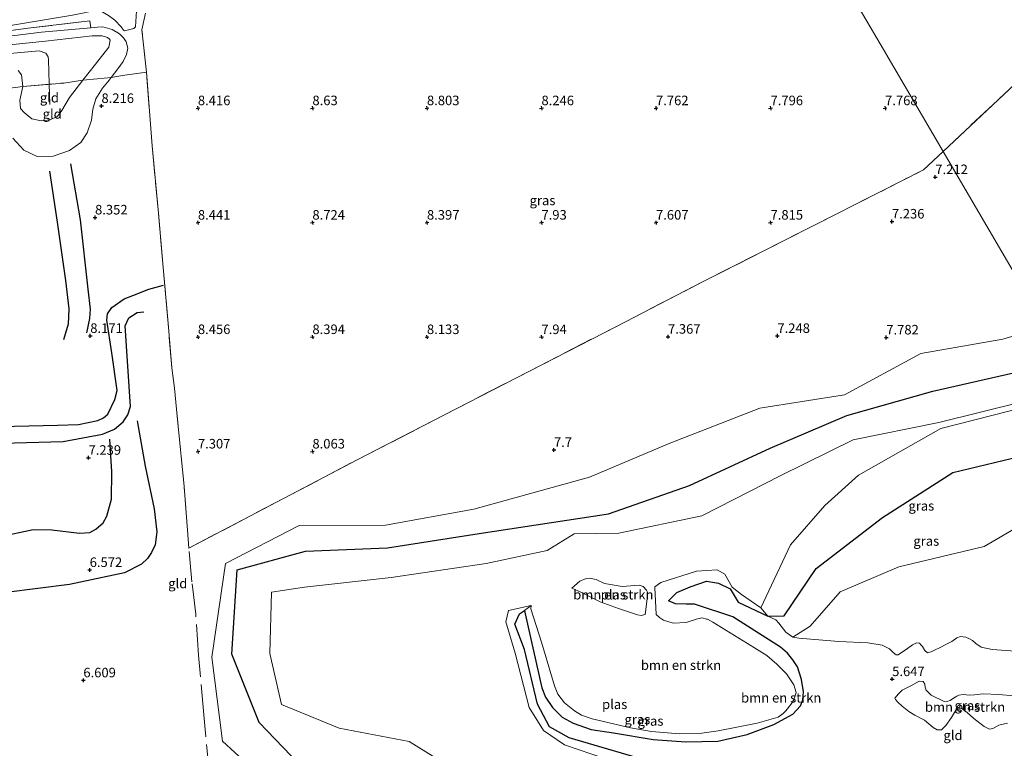
# Model space of a CAD drawing. Units: metres. Extents: x 209993 to 212295, y 456248 to 462299.
# Drawn here: x 211187 to 211445, y 456588 to 456779 of the extents above; entities that cross this region are included whole.
import ezdxf
from ezdxf.enums import TextEntityAlignment as Align

# ---------------------------------------------------------------- set-up
doc = ezdxf.new("R2010")
doc.units = ezdxf.units.M
doc.linetypes.add('IE-TERREINAFSCHEIDING', pattern=[10, 8, -2])
doc.layers.get('0').update_dxf_attribs({"lineweight": 25})
for name, color, linetype, lineweight in [('B-ME-GR-BOMENSTRUIKEN-GV-B6', 93, 'Continuous', 18), ('B-ME-GW-GRONDWERKLIJN-L-B1', 10, 'Continuous', 25), ('B-ME-GW-HOOGTEPUNT-S-B1', 10, 'Continuous', 25), ('B-ME-GW-INSTEEKWATERGANG-L-B1', 10, 'Continuous', 25), ('B-ME-GW-KRUINLIJN-L-B1', 93, 'Continuous', 18), ('B-ME-GW-TEENLIJN-L-B1', 93, 'Continuous', 18), ('B-ME-IE-GRASLAND-GV-B6', 93, 'Continuous', 18), ('B-ME-IE-GRONDWERKLIJN-GROND_INGERICHT-GV-B6', 253, 'Continuous', 18), ('B-ME-IE-HULPGEOMETRIE-L-B1', 53, 'Continuous', 18), ('B-ME-IE-TERREINAFSCHEIDING-DOORGANG-L-B1', 8, 'IE-TERREINAFSCHEIDING-KUNSTMATIG-OPEN', 18), ('B-ME-IE-TERREINAFSCHEIDING-RASTERHEKWERK-L-B1', 8, 'IE-TERREINAFSCHEIDING', 18), ('B-ME-OG-BREUK-L-B1', 10, 'Continuous', 25), ('B-ME-OG-WATER-GV-B6', 153, 'Continuous', 18), ('B-ME-VH-VERH_SOORT-KLINKERS-GV-B6', 8, 'IE-TERREINAFSCHEIDING-NATUURLIJK-HOUTWAL', 18), ('B-ME-VH-VERH_SOORT-ONVERHARD-GV-B6', 8, 'Continuous', 18)]:
    doc.layers.add(name, color=color, linetype=linetype, lineweight=lineweight)
doc.styles.add('NLCS-ISO', font='NLCS-ISO.TTF')
doc.linetypes.add('IE-TERREINAFSCHEIDING-KUNSTMATIG-OPEN', pattern='A,7,-1.5,[67,NLCS.SHX,S=0.75,R=0,X=0,Y=0],-1.5', length=10)
doc.linetypes.add('IE-TERREINAFSCHEIDING-NATUURLIJK-HOUTWAL', pattern='A,7,-1.5,[67,NLCS.SHX,S=0.75,R=45,X=0,Y=0],-1.5,7,-1.5,[70,NLCS.SHX,S=0.75,R=0,X=0,Y=0],-1.5', length=20)

# ---------------------------------------------------------------- blocks, each defined once
blk = doc.blocks.new('hoogtepunt')
for p, q in [((-0.5, 0), (0.5, 0)), ((0, 0.5), (0, -0.5))]:
    blk.add_line(p, q)

msp = doc.modelspace()

# ---------------------------------------------------------------- linework, layer by layer
at = {"layer": 'B-ME-GR-BOMENSTRUIKEN-GV-B6'}
for points in [[(211320.9191, 456625.8475, 5.6033), (211320.8443, 456624.9392, 5.6033), (211323.6677, 456616.2365, 5.6033), (211327.0427, 456604.7647, 5.6033), (211327.928, 456602.5477, 5.6033), (211329.7152, 456600.3315, 5.6033), (211332.3348, 456598.2041, 5.6033), (211334.1359, 456597.0964, 5.6033), (211336.9231, 456596.1277, 5.6033), (211346.9346, 456593.7649, 5.6033), (211352.494, 456592.7644, 5.6033), (211359.7797, 456592.1627, 5.6033), (211365.6222, 456592.3531, 5.6033), (211369.9365, 456592.9989, 5.6033), (211380.1223, 456594.939, 5.6033), (211385.6791, 456596.5596, 5.6033), (211386.928, 456597.5173, 5.6033), (211387.6561, 456598.2304, 5.6033), (211388.973, 456599.8743, 5.6033), (211389.7177, 456601.1318, 5.6033), (211390.4112, 456603.0176, 5.6033), (211389.8013, 456605.0472, 5.6033), (211387.8042, 456607.8618, 5.6033), (211385.2873, 456610.4311, 5.6033), (211382.6823, 456612.6889, 5.6033), (211377.6417, 456615.847, 5.6033), (211368.5298, 456621.4377, 5.6033), (211367.1358, 456622.1984, 5.6033), (211366.9066, 456622.2653, 5.6033), (211365.7243, 456622.6106, 5.6033), (211364.502, 456622.2926, 5.6033), (211361.5164, 456621.3553, 5.6033), (211358.1778, 456621.1736, 5.6033), (211355.6202, 456621.9561, 5.6033), (211354.6145, 456622.6648, 5.6033), (211353.7257, 456623.4315, 5.6033), (211353.359, 456630.497, 5.6033), (211353.3752, 456630.6922, 5.6033), (211354.9528, 456631.8787, 5.6033), (211364.2593, 456634.7965, 5.6033), (211369.659, 456635.1603, 5.6033), (211371.712, 456634.0415, 5.6033), (211373.5646, 456630.5961, 5.6033), (211376.0367, 456628.6885, 5.6033), (211381.1367, 456625.2128, 5.6033), (211382.9171, 456623.0349, 6.679), (211375.19, 456626.6708, 6.7755), (211373.0886, 456630.1642, 5.6628), (211370.0401, 456631.6657, 6.9654), (211366.868, 456632.21, 7.121), (211362.5973, 456630.7213, 7.2484), (211359.0853, 456629.2511, 7.2392), (211356.9545, 456627.0022, 7.0001), (211358.735, 456626.278, 6.857), (211361.553, 456626.202, 6.817), (211363.7453, 456626.2097, 6.7627), (211373.7393, 456622.8648, 6.4112), (211386.262, 456614.865, 6.307), (211388.085, 456613.312, 6.146), (211389.468, 456611.596, 6.146), (211390.683, 456609.707, 6.142), (211391.776, 456606.439, 6.138), (211392.284, 456603.148, 6.072), (211392.099, 456601.075, 6.035), (211391.55, 456599.482, 6.031), (211389.457, 456597.319, 6.027), (211384.541, 456594.583, 6.014), (211377.563, 456592.029, 6.006), (211369.829, 456590.231, 6.002), (211361.445, 456590.037, 5.973), (211352.889, 456590.669, 5.953), (211342.507, 456592.409, 5.928), (211336.643, 456593.341, 5.973), (211331.975, 456595.005, 5.932), (211329.068, 456596.587, 5.92), (211326.578, 456599.062, 5.895), (211324.733, 456601.749, 5.957), (211323.709, 456604.247, 5.957), (211319.375, 456623.656, 5.972), (211319.189, 456624.49, 5.973), (211320.9191, 456625.8475, 5.6033)], [(211354.7655, 456584.1512, 6.3185), (211330.8976, 456591.1125, 6.212), (211325.749, 456593.9925, 6.2234), (211322.6313, 456599.9536, 6.1045), (211319.1687, 456614.3245, 6.2251), (211316.6764, 456620.927, 6.197), (211317.8705, 456623.654, 6.1115), (211319.189, 456624.49, 5.973), (211319.375, 456623.656, 5.972), (211323.709, 456604.247, 5.957), (211324.733, 456601.749, 5.957), (211326.578, 456599.062, 5.895), (211329.068, 456596.587, 5.92), (211331.975, 456595.005, 5.932), (211336.643, 456593.341, 5.973), (211342.507, 456592.409, 5.928), (211352.889, 456590.669, 5.953), (211361.445, 456590.037, 5.973), (211369.829, 456590.231, 6.002), (211377.563, 456592.029, 6.006), (211384.541, 456594.583, 6.014), (211389.457, 456597.319, 6.027), (211391.55, 456599.482, 6.031), (211392.099, 456601.075, 6.035), (211392.284, 456603.148, 6.072), (211391.776, 456606.439, 6.138), (211390.683, 456609.707, 6.142), (211389.468, 456611.596, 6.146), (211388.085, 456613.312, 6.146), (211386.262, 456614.865, 6.307), (211373.7393, 456622.8648, 6.4112), (211363.7453, 456626.2097, 6.7627), (211361.553, 456626.202, 6.817), (211358.735, 456626.278, 6.857), (211356.9545, 456627.0022, 7.0001), (211359.0853, 456629.2511, 7.2392), (211362.5973, 456630.7213, 7.2484), (211366.868, 456632.21, 7.121), (211370.0401, 456631.6657, 6.9654), (211373.0886, 456630.1642, 5.6628), (211375.19, 456626.6708, 6.7755), (211382.9171, 456623.0349, 6.679), (211385.0095, 456622.0661, 6.7196), (211385.8237, 456621.1562, 6.7724), (211387.6484, 456618.8563, 6.7196), (211389.4838, 456617.5484, 6.7196), (211391.0393, 456617.2847, 6.6404), (211401.578, 456616.424, 6.746), (211409.1117, 456616.0149, 6.8252), (211412.8995, 456615.4293, 6.9308), (211414.7772, 456614.4405, 6.614), (211415.7486, 456613.4864, 6.4028), (211416.5324, 456612.8438, 6.2972), (211417.1276, 456612.9123, 6.2972), (211419.5722, 456614.5761, 6.8516), (211420.8277, 456615.4676, 7.0628), (211421.8631, 456616.0379, 7.0892), (211422.6621, 456615.9549, 7.0892), (211423.1452, 456615.4525, 7.01), (211423.5034, 456615.0867, 6.9588), (211424.0655, 456614.013, 6.754), (211424.8088, 456613.4093, 6.7284), (211425.6944, 456613.6697, 6.7284), (211426.5797, 456614.1386, 7.0868), (211428.1333, 456614.8163, 7.2916), (211429.605, 456615.5811, 7.2916), (211430.2615, 456615.9375, 7.2916), (211431.1346, 456616.3629, 7.3172), (211432.4573, 456617.3359, 7.3172), (211433.4603, 456617.6492, 7.3428), (211434.7708, 456617.5237, 7.3428), (211435.8086, 456617.1074, 7.3428), (211436.5693, 456616.6691, 7.3428), (211437.3934, 456615.8643, 7.3428), (211438.8639, 456614.9096, 7.2916), (211441.6999, 456614.2827, 7.3172), (211447.813, 456613.8275, 7.2916)], [(211333.9247, 456629.3544, 5.6033), (211331.5722, 456630.3944, 5.6033), (211333.6837, 456632.1956, 5.6033), (211335.3512, 456632.8609, 5.6033), (211336.2617, 456633.0101, 5.6033), (211337.9968, 456632.6208, 5.6033), (211340.1313, 456631.6111, 5.6033), (211344.8117, 456630.8303, 5.6033), (211349.2834, 456631.1429, 5.6033), (211350.3178, 456630.761, 5.6033), (211351.1505, 456629.8354, 5.6033), (211351.4777, 456629.1467, 5.6033), (211351.2597, 456626.8898, 5.6033), (211350.7756, 456623.4933, 5.6033), (211349.7497, 456623.1903, 5.6033), (211348.8487, 456623.3521, 5.6033), (211343.871, 456624.9977, 5.6033), (211339.0737, 456626.8225, 5.6033), (211333.9247, 456629.3544, 5.6033)], [(211447.4262, 456602.1592, 5.927), (211443.4793, 456602.5206, 5.9534), (211439.3384, 456602.6756, 5.8214), (211437.0429, 456602.3609, 5.7422), (211435.6881, 456602.299, 5.7422), (211434.1387, 456602.4464, 5.7422), (211432.9866, 456602.2759, 5.7422), (211432.4707, 456602.0722, 5.7686), (211431.6228, 456601.5033, 5.7686), (211430.7247, 456600.9041, 5.795), (211430.0825, 456600.7364, 5.795), (211429.1, 456600.6906, 5.795), (211425.7044, 456602.3489, 5.7686), (211424.4589, 456603.5829, 5.7686), (211424.1271, 456604.4151, 5.7686), (211424.0994, 456605.1951, 5.8214), (211423.6021, 456605.8537, 5.8214), (211422.603, 456605.9671, 5.8742), (211420.5855, 456604.8751, 5.9006), (211418.1058, 456603.6313, 5.7686), (211417.1808, 456602.682, 5.795), (211416.239, 456601.5319, 5.795), (211416.3725, 456601.2036, 5.795)], [(211416.3725, 456601.2036, 5.795), (211416.975, 456600.4663, 5.795), (211418.1444, 456599.47, 5.8742), (211419.8482, 456598.0037, 6.0326), (211421.4803, 456597.0637, 6.059), (211424.0097, 456595.7689, 6.1382), (211426.2967, 456593.8272, 6.3494), (211427.3429, 456593.265, 6.3494), (211428.4171, 456593.215, 6.323), (211429.5945, 456594.3712, 6.0854), (211431.0774, 456596.4459, 5.9534), (211432.1047, 456598.1783, 5.9798), (211432.5565, 456598.8271, 5.9534), (211433.0887, 456599.0324, 5.9534), (211433.6182, 456598.9117, 5.9534), (211435.164, 456597.73, 5.927), (211436.9266, 456596.1946, 5.927), (211439.6344, 456594.0722, 6.1646), (211440.9995, 456593.381, 6.2438), (211441.8575, 456593.5373, 6.2438), (211443.4497, 456594.4545, 6.191), (211445.711, 456595.007, 6.0854)]]:
    msp.add_polyline3d(points, dxfattribs=at)
at = {"layer": 'B-ME-GW-GRONDWERKLIJN-L-B1'}
for points in [[(211200.3, 456741.6266, 8.3702), (211202.7817, 456726.9677, 8.3702), (211204.8172, 456708.7729, 8.4347), (211205.449, 456703.5401, 8.4347), (211205.2492, 456701.0318, 8.4347), (211204.5071, 456697.3471, 8.3702)], [(211181.8728, 456672.7777, 7.6795), (211196.8714, 456673.0882, 7.5323), (211202.3833, 456673.3135, 7.5699), (211207.4447, 456674.3045, 7.6451), (211208.9339, 456675.0322, 7.6451), (211210.0379, 456676.0108, 7.6827), (211211.9451, 456679.8132, 7.8707), (211212.5042, 456682.1544, 7.9459), (211211.1167, 456692.0249, 8.2467), (211209.7751, 456700.5995, 8.3971), (211209.9414, 456702.2884, 8.3971), (211211.0939, 456703.9308, 8.3219), (211214.3869, 456706.2108, 8.2091), (211216.6597, 456707.1301, 8.2843), (211220.7898, 456708.778, 8.2467), (211224.6103, 456709.7856, 8.3971)], [(211123.5877, 456638.2805, 7.1163), (211129.6119, 456633.6295, 7.1763), (211131.738, 456632.2852, 7.1763), (211134.317, 456631.5341, 7.1763), (211143.0312, 456631.3086, 6.9363), (211155.5405, 456634.5131, 6.9363), (211169.3497, 456639.1426, 6.8763), (211181.4467, 456643.8627, 6.9963), (211190.4848, 456645.7502, 6.8763), (211195.417, 456645.6516, 6.9363), (211202.6296, 456644.7465, 6.8163), (211205.3839, 456644.9814, 6.8163), (211206.9274, 456645.8009, 6.8163), (211208.8054, 456647.4753, 6.8163), (211209.7777, 456649.2335, 6.8163), (211211.0081, 456653.7407, 6.8763), (211211.114, 456660.8959, 6.9963), (211210.6139, 456669.3859, 7.1763)]]:
    msp.add_polyline3d(points, dxfattribs=at)
at = {"layer": 'B-ME-GW-INSTEEKWATERGANG-L-B1'}
for points in [[(211266.3653, 456577.7736, 6.5711), (211249.7043, 456595.1337, 6.347), (211242.5132, 456613.0233, 6.3501), (211243.9551, 456635.213, 6.4336), (211261.8165, 456640.0383, 6.8484), (211283.2817, 456640.9153, 7.1982), (211307.3405, 456644.7319, 7.1788), (211341.2226, 456649.8365, 6.8856), (211362.4294, 456657.2996, 6.9418), (211383.5309, 456667.0782, 6.994), (211403.6793, 456675.6675, 7.0105), (211426.1802, 456682.0317, 7.3925), (211447.2995, 456686.7769, 7.1202)], [(211354.7655, 456584.1512, 6.3185), (211330.8976, 456591.1125, 6.212), (211325.749, 456593.9925, 6.2234), (211322.6313, 456599.9536, 6.1045), (211319.1687, 456614.3245, 6.2251), (211316.6764, 456620.927, 6.197), (211317.8705, 456623.654, 6.1115), (211319.189, 456624.49, 5.973), (211319.375, 456623.656, 5.972), (211323.709, 456604.247, 5.957), (211324.733, 456601.749, 5.957), (211326.578, 456599.062, 5.895), (211329.068, 456596.587, 5.92), (211331.975, 456595.005, 5.932), (211336.643, 456593.341, 5.973), (211342.507, 456592.409, 5.928), (211352.889, 456590.669, 5.953), (211361.445, 456590.037, 5.973), (211369.829, 456590.231, 6.002), (211377.563, 456592.029, 6.006), (211384.541, 456594.583, 6.014), (211389.457, 456597.319, 6.027), (211391.55, 456599.482, 6.031), (211392.099, 456601.075, 6.035), (211392.284, 456603.148, 6.072), (211391.776, 456606.439, 6.138), (211390.683, 456609.707, 6.142), (211389.468, 456611.596, 6.146), (211388.085, 456613.312, 6.146), (211386.262, 456614.865, 6.307), (211373.7393, 456622.8648, 6.4112), (211363.7453, 456626.2097, 6.7627), (211361.553, 456626.202, 6.817), (211358.735, 456626.278, 6.857), (211356.9545, 456627.0022, 7.0001), (211359.0853, 456629.2511, 7.2392), (211362.5973, 456630.7213, 7.2484), (211366.868, 456632.21, 7.121), (211370.0401, 456631.6657, 6.9654), (211373.0886, 456630.1642, 5.6628), (211375.19, 456626.6708, 6.7755), (211382.9171, 456623.0349, 6.679), (211387.2075, 456623.0829, 6.5701), (211395.6204, 456635.5401, 6.4975), (211412.961, 456648.9201, 6.8124), (211431.4083, 456660.6864, 6.988), (211453.2804, 456665.8909, 6.7224)]]:
    msp.add_polyline3d(points, dxfattribs=at)
at = {"layer": 'B-ME-GW-KRUINLIJN-L-B1'}
for points in [[(211186.5891, 456766.0454, 8.931), (211187.4557, 456764.982, 8.931), (211187.7624, 456761.8667, 8.9548), (211187.0187, 456758.3178, 8.8396), (211187.2316, 456756.1, 8.7244), (211188.2669, 456755.0018, 8.6668), (211190.1952, 456753.4406, 8.6668), (211192.6369, 456752.8753, 8.7244), (211194.9466, 456753.1136, 8.7244), (211196.7695, 456754.0524, 8.6956), (211197.372, 456754.7232, 8.6956), (211198.012, 456755.5516, 8.6956), (211200.0518, 456759.0363, 8.7244), (211203.5477, 456763.5375, 8.9776), (211206.8666, 456767.7766, 8.679), (211210.3738, 456772.216, 8.5062), (211210.6809, 456774.0141, 8.679), (211210.4643, 456774.2801, 8.679), (211210.0136, 456774.7402, 8.7078), (211208.5784, 456775.204, 8.7942), (211205.9959, 456775.1554, 8.791), (211193.7641, 456773.7489, 9.0502), (211180.8179, 456772.4256, 8.9062)], [(211041.2134, 456745.3304, 8.76), (211048.116, 456751.087, 8.7284), (211053.389, 456756.208, 8.6084), (211056.271, 456760.234, 8.4482), (211057.376, 456763.289, 8.389), (211057.772, 456766, 8.3622), (211057.978, 456768.965, 8.3198), (211062.832, 456768.601, 8.3016), (211063.318, 456768.591, 8.3016), (211082.979, 456766.845, 8.9736), (211111.841, 456766.77, 8.8891), (211147.791, 456768.58, 9.0566), (211185.32, 456770.625, 9.4266), (211192.076, 456771.274, 9.4755), (211193.815, 456770.656, 9.428), (211194.482, 456769.706, 9.4099), (211194.54, 456768.909, 9.3515), (211194.73, 456762.543, 9.1393), (211194.862, 456757.211, 8.916)]]:
    msp.add_polyline3d(points, dxfattribs=at)
at = {"layer": 'B-ME-GW-TEENLIJN-L-B1'}
msp.add_polyline3d([(211185.162, 456748.325, 7.896), (211188.099, 456745.179, 7.896), (211191.563, 456743.537, 7.896), (211195.767, 456743.656, 7.908), (211199.988, 456745.106, 7.921), (211202.967, 456747.209, 7.929), (211204.639, 456749.769, 8.003), (211205.809, 456753.053, 8.11), (211206.116, 456755.98, 8.209), (211206.891, 456758.689, 8.18), (211208.682, 456761.492, 8.163), (211210.407, 456763.52, 8.205), (211210.9712, 456764.262, 8.2021), (211212.654, 456766.476, 8.192), (211214.089, 456768.462, 8.196), (211214.96, 456770.259, 8.196), (211215.29, 456771.893, 8.176), (211214.862, 456773.625, 8.159), (211214.193, 456774.614, 8.151), (211213.102, 456775.702, 8.135), (211211.203, 456776.827, 8.126), (211208.775, 456777.488, 8.085), (211207.326, 456777.48, 8.036), (211205.5964, 456777.2423, 8.0362), (211192.681, 456776.109, 8.044), (211177.851, 456774.285, 8.044)], dxfattribs=at)
at = {"layer": 'B-ME-IE-GRASLAND-GV-B6'}
for points in [[(211428.8722, 456744.8674, 7.3075), (211413.2723, 456771.5434, 7.76), (211404.251, 456786.97, 8.164), (211414.596, 456788.987, 8.258), (211431.522, 456792.898, 8.232), (211451.361, 456798.45, 7.773), (211468.026, 456801.738, 7.743), (211475.9365, 456804.3155, 7.807), (211476.5132, 456804.8284, 8.031), (211477.1672, 456806.8484, 8.287), (211476.6489, 456810.0474, 8.831), (211475.4118, 456813.0674, 9.1283), (211489.153, 456814.875, 8.9864), (211494.0167, 456816.426, 8.9171), (211494.1948, 456814.4732, 8.8062), (211494.7445, 456812.6336, 8.3198), (211495.5924, 456811.3802, 7.955), (211498.038, 456807.8217, 7.6814), (211495.2418, 456806.7565, 7.762), (211469.2421, 456782.7405, 7.1733), (211449.0571, 456763.804, 7.2404), (211428.8722, 456744.8674, 7.3075)], [(211404.251, 456786.97, 8.164), (211413.2723, 456771.5434, 7.76), (211428.8722, 456744.8674, 7.3075), (211423.7166, 456740.0308, 7.3247), (211394.7817, 456725.3327, 7.4899), (211365.8467, 456710.6347, 7.6551), (211343.2726, 456699.0015, 7.6772), (211320.6984, 456687.3683, 7.6993), (211298.1242, 456675.7352, 7.7215), (211275.55, 456664.102, 7.7436), (211231.3178, 456640.8707, 6.8354), (211230.899, 456645.549, 6.9102), (211230.0592, 456657.0441, 7.0902), (211229.0341, 456667.4894, 7.3062), (211228.0564, 456677.3212, 7.6302), (211227.5541, 456682.7968, 8.0622), (211226.815, 456688.1399, 8.4222), (211226.0429, 456697.7738, 8.4582), (211224.534, 456714.3952, 8.5662), (211223.3161, 456728.7091, 8.6022), (211221.7196, 456746.3281, 8.564), (211220.203, 456765.607, 8.266)], [(211180.7936, 456777.295, 8.119), (211200.8391, 456780.5699, 8.1398), (211207.7388, 456781.9962, 8.1621), (211210.2189, 456780.5284, 8.0925), (211211.8829, 456779.2741, 8.0229), (211213.5424, 456777.5076, 8.0461), (211214.1342, 456776.6927, 8.0461), (211214.4041, 456776.4533, 8.0461), (211216.8753, 456777.1059, 7.9533), (211217.3406, 456777.5617, 7.9533), (211217.5769, 456781.7444, 7.9997), (211217.8574, 456782.5095, 8.0925), (211219.183, 456784.3619, 8.1992)], [(211219.978, 456781.134, 7.978), (211218.985, 456776.7142, 8.1204), (211220.203, 456765.607, 8.266), (211213.9389, 456764.7717, 8.098), (211210.9712, 456764.262, 8.2021), (211212.654, 456766.476, 8.192), (211214.089, 456768.462, 8.196), (211214.96, 456770.259, 8.196), (211215.29, 456771.893, 8.176), (211214.862, 456773.625, 8.159), (211214.193, 456774.614, 8.151), (211213.102, 456775.702, 8.135), (211211.203, 456776.827, 8.126), (211208.775, 456777.488, 8.085), (211207.326, 456777.48, 8.036), (211205.5964, 456777.2423, 8.0362), (211205.323, 456779.115, 8.04), (211189.938, 456777.259, 8.089), (211175.196, 456775.349, 8.093)], [(211220.203, 456765.607, 8.266), (211218.985, 456776.7142, 8.1204), (211219.978, 456781.134, 7.978)], [(211086.564, 456768.428, 8.473), (211090.472, 456770.106, 8.186), (211107.098, 456770.093, 8.2364), (211128.439, 456770.788, 8.073), (211153.94, 456772.877, 8.077), (211175.196, 456775.349, 8.093), (211189.938, 456777.259, 8.089), (211205.323, 456779.115, 8.04), (211205.5964, 456777.2423, 8.0362), (211192.681, 456776.109, 8.044), (211177.851, 456774.285, 8.044), (211160.932, 456772.656, 8.036), (211141.214, 456771.021, 8.118), (211126.462, 456769.886, 8.143), (211108.327, 456769.26, 8.1876), (211089.784, 456769.252, 8.3246), (211086.564, 456768.428, 8.473)], [(211177.851, 456774.285, 8.044), (211192.681, 456776.109, 8.044), (211205.5964, 456777.2423, 8.0362), (211207.326, 456777.48, 8.036), (211208.775, 456777.488, 8.085), (211211.203, 456776.827, 8.126), (211213.102, 456775.702, 8.135), (211214.193, 456774.614, 8.151), (211214.862, 456773.625, 8.159), (211215.29, 456771.893, 8.176), (211214.96, 456770.259, 8.196), (211214.089, 456768.462, 8.196), (211212.654, 456766.476, 8.192), (211210.9712, 456764.262, 8.2021), (211207.3171, 456763.9088, 8.5898), (211203.5477, 456763.5375, 8.9776), (211206.8666, 456767.7766, 8.679), (211210.3738, 456772.216, 8.5062), (211210.6809, 456774.0141, 8.679), (211210.4643, 456774.2801, 8.679), (211210.0136, 456774.7402, 8.7078), (211208.5784, 456775.204, 8.7942), (211205.9959, 456775.1554, 8.791), (211193.7641, 456773.7489, 9.0502), (211180.8179, 456772.4256, 8.9062)], [(211180.8179, 456772.4256, 8.9062), (211193.7641, 456773.7489, 9.0502), (211205.9959, 456775.1554, 8.791), (211208.5784, 456775.204, 8.7942), (211210.0136, 456774.7402, 8.7078), (211210.4643, 456774.2801, 8.679), (211210.6809, 456774.0141, 8.679), (211210.3738, 456772.216, 8.5062), (211206.8666, 456767.7766, 8.679), (211203.5477, 456763.5375, 8.9776), (211198.5278, 456762.8001, 9.0757), (211187.7624, 456761.8667, 8.9548), (211187.4557, 456764.982, 8.931), (211186.5891, 456766.0454, 8.931)], [(211186.5891, 456766.0454, 8.931), (211187.4557, 456764.982, 8.931), (211187.7624, 456761.8667, 8.9548), (211181.729, 456761.117, 7.834)], [(211265.9619, 456566.523, 6.9331), (211240.132, 456590.2399, 6.5713), (211237.2741, 456612.2625, 6.3252), (211240.8881, 456636.8153, 6.5017), (211260.2278, 456646.8259, 7.3364), (211282.8256, 456646.8927, 7.3009), (211305.9147, 456651.0457, 7.4938), (211336.1974, 456659.43, 7.4496), (211357.131, 456668.2876, 7.1575), (211380.8194, 456677.5727, 7.186), (211402.9972, 456681.009, 7.0881), (211423.0555, 456691.8552, 7.8798), (211444.5392, 456695.6426, 7.4464), (211455.6952, 456698.9996, 7.5296)], [(211447.2995, 456686.7769, 7.1202), (211426.1802, 456682.0317, 7.3925), (211403.6793, 456675.6675, 7.0105), (211383.5309, 456667.0782, 6.994), (211362.4294, 456657.2996, 6.9418), (211341.2226, 456649.8365, 6.8856), (211307.3405, 456644.7319, 7.1788), (211283.2817, 456640.9153, 7.1982), (211261.8165, 456640.0383, 6.8484), (211243.9551, 456635.213, 6.4336), (211242.5132, 456613.0233, 6.3501), (211249.7043, 456595.1337, 6.347), (211266.3653, 456577.7736, 6.5711)], [(211266.3653, 456577.7736, 6.5711), (211249.7043, 456595.1337, 6.347), (211242.5132, 456613.0233, 6.3501), (211243.9551, 456635.213, 6.4336), (211261.8165, 456640.0383, 6.8484), (211283.2817, 456640.9153, 7.1982), (211307.3405, 456644.7319, 7.1788), (211341.2226, 456649.8365, 6.8856), (211362.4294, 456657.2996, 6.9418), (211383.5309, 456667.0782, 6.994), (211403.6793, 456675.6675, 7.0105), (211426.1802, 456682.0317, 7.3925), (211447.2995, 456686.7769, 7.1202)], [(211449.6042, 456679.2513, 5.6033), (211427.7379, 456673.7746, 5.6033), (211405.2798, 456669.2946, 5.6033), (211386.36, 456659.8937, 5.6033), (211365.6674, 456649.3395, 5.6033), (211343.8902, 456644.7793, 5.6033), (211332.1947, 456644.623, 5.6033), (211325.1876, 456640.2144, 5.6033), (211309.1519, 456636.8593, 5.6033), (211284.2996, 456633.1409, 5.6033), (211261.6059, 456630.5906, 5.6033), (211252.954, 456629.3335, 5.6033), (211252.5092, 456613.244, 5.6033), (211255.5717, 456599.8829, 5.6033), (211270.6653, 456593.6988, 5.6033), (211288.9639, 456590.208, 5.6033), (211308.2851, 456578.1482, 5.6033)], [(211465.1835, 456667.9059, 6.6823), (211453.2804, 456665.8909, 6.7224), (211431.4083, 456660.6864, 6.988), (211412.961, 456648.9201, 6.8124), (211395.6204, 456635.5401, 6.4975), (211387.2075, 456623.0829, 6.5701), (211382.9171, 456623.0349, 6.679), (211381.1367, 456625.2128, 5.6033), (211388.9177, 456641.7554, 5.6033), (211397.8433, 456652.0473, 5.6033), (211406.696, 456659.9597, 5.6033), (211428.2682, 456672.2256, 5.6033), (211450.5009, 456677.8894, 5.6033), (211462.4542, 456680.8506, 5.6033), (211465.1835, 456667.9059, 6.6823)], [(211465.1835, 456667.9059, 6.6823), (211465.9946, 456653.4908, 6.9772), (211457.2862, 456651.6052, 6.9812), (211439.5856, 456641.2491, 6.9354), (211417.2821, 456635.976, 6.7662), (211401.8716, 456629.436, 6.5336), (211394.0562, 456620.4277, 6.7063), (211389.4838, 456617.5484, 6.7196), (211387.6484, 456618.8563, 6.7196), (211385.8237, 456621.1562, 6.7724), (211385.0095, 456622.0661, 6.7196), (211382.9171, 456623.0349, 6.679), (211387.2075, 456623.0829, 6.5701), (211395.6204, 456635.5401, 6.4975), (211412.961, 456648.9201, 6.8124), (211431.4083, 456660.6864, 6.988), (211453.2804, 456665.8909, 6.7224), (211465.1835, 456667.9059, 6.6823)], [(211344.0345, 456584.3602, 5.6033), (211329.7063, 456589.3179, 5.6033), (211324.2233, 456593.0368, 5.6033), (211320.4483, 456599.0977, 5.6033), (211316.7651, 456613.3379, 5.6033), (211314.3422, 456621.5118, 5.6033), (211315.0472, 456624.5513, 5.6033), (211320.9191, 456625.8475, 5.6033), (211319.189, 456624.49, 5.973), (211317.8705, 456623.654, 6.1115), (211316.6764, 456620.927, 6.197), (211319.1687, 456614.3245, 6.2251), (211322.6313, 456599.9536, 6.1045), (211325.749, 456593.9925, 6.2234), (211330.8976, 456591.1125, 6.212), (211354.7655, 456584.1512, 6.3185)], [(211419.8482, 456598.0037, 6.0326), (211418.1444, 456599.47, 5.8742), (211416.975, 456600.4663, 5.795), (211416.3725, 456601.2036, 5.795), (211416.239, 456601.5319, 5.795), (211417.1808, 456602.682, 5.795), (211418.1058, 456603.6313, 5.7686), (211420.5855, 456604.8751, 5.9006), (211422.603, 456605.9671, 5.8742), (211423.6021, 456605.8537, 5.8214), (211424.0994, 456605.1951, 5.8214), (211424.1271, 456604.4151, 5.7686), (211424.4589, 456603.5829, 5.7686), (211425.7044, 456602.3489, 5.7686), (211429.1, 456600.6906, 5.795), (211430.0825, 456600.7364, 5.795), (211430.7247, 456600.9041, 5.795), (211431.6228, 456601.5033, 5.7686), (211432.4707, 456602.0722, 5.7686), (211432.9866, 456602.2759, 5.7422), (211434.1387, 456602.4464, 5.7422), (211435.6881, 456602.299, 5.7422), (211437.0429, 456602.3609, 5.7422), (211439.3384, 456602.6756, 5.8214), (211443.4793, 456602.5206, 5.9534), (211447.4262, 456602.1592, 5.927)], [(211445.711, 456595.007, 6.0854), (211443.4497, 456594.4545, 6.191), (211441.8575, 456593.5373, 6.2438), (211440.9995, 456593.381, 6.2438), (211439.6344, 456594.0722, 6.1646), (211436.9266, 456596.1946, 5.927), (211435.164, 456597.73, 5.927), (211433.6182, 456598.9117, 5.9534), (211433.0887, 456599.0324, 5.9534), (211432.5565, 456598.8271, 5.9534), (211432.1047, 456598.1783, 5.9798), (211431.0774, 456596.4459, 5.9534), (211429.5945, 456594.3712, 6.0854), (211428.4171, 456593.215, 6.323), (211427.3429, 456593.265, 6.3494), (211426.2967, 456593.8272, 6.3494), (211424.0097, 456595.7689, 6.1382), (211421.4803, 456597.0637, 6.059), (211419.8482, 456598.0037, 6.0326)]]:
    msp.add_polyline3d(points, dxfattribs=at)
at = {"layer": 'B-ME-IE-GRONDWERKLIJN-GROND_INGERICHT-GV-B6'}
for points in [[(211629.8916, 456784.0641, 7.4868), (211612.7977, 456769.9978, 6.9591), (211590.5949, 456753.5092, 6.8551), (211569.9013, 456746.2724, 7.0119), (211552.9237, 456735.241, 6.8953), (211551.7847, 456734.5009, 6.8875), (211540.0853, 456725.8198, 6.821), (211523.196, 456719.7787, 6.8858), (211516.7788, 456711.1421, 6.6692), (211488.4914, 456707.9588, 7.5832), (211466.9617, 456702.3899, 7.6137), (211455.6952, 456698.9996, 7.5296), (211438.2582, 456728.8172, 7.4807), (211428.8722, 456744.8674, 7.3075), (211449.0571, 456763.804, 7.2404), (211469.2421, 456782.7405, 7.1733)], [(211185.162, 456748.325, 7.896), (211188.099, 456745.179, 7.896), (211191.563, 456743.537, 7.896), (211195.767, 456743.656, 7.908), (211199.988, 456745.106, 7.921), (211202.967, 456747.209, 7.929), (211204.639, 456749.769, 8.003), (211205.809, 456753.053, 8.11), (211206.116, 456755.98, 8.209), (211206.891, 456758.689, 8.18), (211208.682, 456761.492, 8.163), (211210.407, 456763.52, 8.205), (211210.9712, 456764.262, 8.2021), (211213.9389, 456764.7717, 8.098), (211220.203, 456765.607, 8.266), (211221.7196, 456746.3281, 8.564), (211223.3161, 456728.7091, 8.6022), (211224.534, 456714.3952, 8.5662), (211226.0429, 456697.7738, 8.4582), (211226.815, 456688.1399, 8.4222), (211227.5541, 456682.7968, 8.0622), (211228.0564, 456677.3212, 7.6302), (211229.0341, 456667.4894, 7.3062), (211230.0592, 456657.0441, 7.0902), (211230.899, 456645.549, 6.9102), (211231.3178, 456640.8707, 6.8354), (211275.55, 456664.102, 7.7436), (211298.1242, 456675.7352, 7.7215), (211320.6984, 456687.3683, 7.6993), (211343.2726, 456699.0015, 7.6772), (211365.8467, 456710.6347, 7.6551), (211394.7817, 456725.3327, 7.4899), (211423.7166, 456740.0308, 7.3247), (211428.8722, 456744.8674, 7.3075), (211438.2582, 456728.8172, 7.4807), (211455.6952, 456698.9996, 7.5296), (211444.5392, 456695.6426, 7.4464), (211423.0555, 456691.8552, 7.8798), (211402.9972, 456681.009, 7.0881), (211380.8194, 456677.5727, 7.186), (211357.131, 456668.2876, 7.1575), (211336.1974, 456659.43, 7.4496), (211305.9147, 456651.0457, 7.4938), (211282.8256, 456646.8927, 7.3009), (211260.2278, 456646.8259, 7.3364), (211240.8881, 456636.8153, 6.5017), (211237.2741, 456612.2625, 6.3252), (211240.132, 456590.2399, 6.5713), (211265.9619, 456566.523, 6.9331)], [(211203.5477, 456763.5375, 8.9776), (211207.3171, 456763.9088, 8.5898), (211210.9712, 456764.262, 8.2021), (211210.407, 456763.52, 8.205), (211208.682, 456761.492, 8.163), (211206.891, 456758.689, 8.18), (211206.116, 456755.98, 8.209), (211205.809, 456753.053, 8.11), (211204.639, 456749.769, 8.003), (211202.967, 456747.209, 7.929), (211199.988, 456745.106, 7.921), (211195.767, 456743.656, 7.908), (211191.563, 456743.537, 7.896), (211188.099, 456745.179, 7.896), (211185.162, 456748.325, 7.896)], [(211181.729, 456761.117, 7.834), (211187.7624, 456761.8667, 8.9548), (211187.0187, 456758.3178, 8.8396), (211187.2316, 456756.1, 8.7244), (211188.2669, 456755.0018, 8.6668), (211190.1952, 456753.4406, 8.6668), (211192.6369, 456752.8753, 8.7244), (211194.9466, 456753.1136, 8.7244), (211196.7695, 456754.0524, 8.6956), (211197.372, 456754.7232, 8.6956), (211198.012, 456755.5516, 8.6956), (211200.0518, 456759.0363, 8.7244), (211203.5477, 456763.5375, 8.9776)], [(211203.5477, 456763.5375, 8.9776), (211200.0518, 456759.0363, 8.7244), (211198.012, 456755.5516, 8.6956), (211197.372, 456754.7232, 8.6956), (211196.7695, 456754.0524, 8.6956), (211194.9466, 456753.1136, 8.7244), (211192.6369, 456752.8753, 8.7244), (211190.1952, 456753.4406, 8.6668), (211188.2669, 456755.0018, 8.6668), (211187.2316, 456756.1, 8.7244), (211187.0187, 456758.3178, 8.8396), (211187.7624, 456761.8667, 8.9548), (211198.5278, 456762.8001, 9.0757), (211203.5477, 456763.5375, 8.9776)], [(211447.813, 456613.8275, 7.2916), (211441.6999, 456614.2827, 7.3172), (211438.8639, 456614.9096, 7.2916), (211437.3934, 456615.8643, 7.3428), (211436.5693, 456616.6691, 7.3428), (211435.8086, 456617.1074, 7.3428), (211434.7708, 456617.5237, 7.3428), (211433.4603, 456617.6492, 7.3428), (211432.4573, 456617.3359, 7.3172), (211431.1346, 456616.3629, 7.3172), (211430.2615, 456615.9375, 7.2916), (211429.605, 456615.5811, 7.2916), (211428.1333, 456614.8163, 7.2916), (211426.5797, 456614.1386, 7.0868), (211425.6944, 456613.6697, 6.7284), (211424.8088, 456613.4093, 6.7284), (211424.0655, 456614.013, 6.754), (211423.5034, 456615.0867, 6.9588), (211423.1452, 456615.4525, 7.01), (211422.6621, 456615.9549, 7.0892), (211421.8631, 456616.0379, 7.0892), (211420.8277, 456615.4676, 7.0628), (211419.5722, 456614.5761, 6.8516), (211417.1276, 456612.9123, 6.2972), (211416.5324, 456612.8438, 6.2972), (211415.7486, 456613.4864, 6.4028), (211414.7772, 456614.4405, 6.614), (211412.8995, 456615.4293, 6.9308), (211409.1117, 456616.0149, 6.8252), (211401.578, 456616.424, 6.746), (211391.0393, 456617.2847, 6.6404), (211389.4838, 456617.5484, 6.7196), (211394.0562, 456620.4277, 6.7063), (211401.8716, 456629.436, 6.5336), (211417.2821, 456635.976, 6.7662), (211439.5856, 456641.2491, 6.9354), (211457.2862, 456651.6052, 6.9812)]]:
    msp.add_polyline3d(points, dxfattribs=at)
at = {"layer": 'B-ME-IE-HULPGEOMETRIE-L-B1'}
msp.add_polyline3d([(211149.2973, 456459.8124, 7.5488), (211197.3646, 456471.6352, 7.117), (211245.432, 456483.458, 7.117), (211274.8002, 456492.9099, 7.1661), (211282.9891, 456495.5455, 7.1758), (211311.8051, 456504.8197, 6.6925), (211330.1088, 456510.7106, 6.674), (211374.5464, 456525.0125, 6.8625), (211377.2285, 456525.8757, 6.904), (211393.8918, 456531.2387, 6.8328), (211424.3483, 456541.0409, 6.7994), (211471.468, 456556.206, 6.674), (211468.6874, 456605.6276, 6.0034), (211465.9946, 456653.4908, 6.9772), (211465.1835, 456667.9059, 6.6823), (211462.4542, 456680.8506, 5.6033), (211461.9196, 456683.3863, 5.6033), (211460.2811, 456691.1577, 7.234), (211455.6952, 456698.9996, 7.5296), (211438.2582, 456728.8172, 7.4807), (211428.8722, 456744.8674, 7.3075), (211413.2723, 456771.5434, 7.76), (211404.251, 456786.97, 8.164)], dxfattribs=at)
at = {"layer": 'B-ME-IE-TERREINAFSCHEIDING-DOORGANG-L-B1'}
msp.add_line((211218.985, 456776.7142, 8.1204), (211219.978, 456781.134, 7.978), dxfattribs=at)
at = {"layer": 'B-ME-IE-TERREINAFSCHEIDING-RASTERHEKWERK-L-B1'}
for points in [[(211428.8722, 456744.8674, 7.3075), (211449.0571, 456763.804, 7.2404), (211469.2421, 456782.7405, 7.1733), (211495.2418, 456806.7565, 7.762), (211498.079, 456803.599, 7.538), (211504.127, 456796.1194, 7.1332), (211507.4682, 456791.9044, 7.2356), (211511.6789, 456786.8158, 7.3636), (211518.9513, 456777.6485, 7.594), (211525.0812, 456769.7742, 7.6964), (211533.3363, 456759.36, 7.5684), (211536.5998, 456755.4421, 7.4148), (211544.8163, 456745.357, 7.4976), (211549.2593, 456739.8247, 7.1648), (211552.9237, 456735.241, 6.8953), (211556.1862, 456731.1599, 6.9776), (211562.7889, 456722.6286, 6.624), (211566.1235, 456718.1792, 6.416), (211567.077, 456717.011, 5.584)], [(211205.5964, 456777.2423, 8.0362), (211205.323, 456779.115, 8.04), (211189.938, 456777.259, 8.089), (211175.196, 456775.349, 8.093), (211153.94, 456772.877, 8.077), (211128.439, 456770.788, 8.073), (211107.098, 456770.093, 8.2364), (211090.472, 456770.106, 8.186), (211086.564, 456768.428, 8.473), (211072.3204, 456768.892, 8.473), (211064.5235, 456769.1308, 8.39), (211061.5958, 456767.3406, 8.3139)], [(211231.3178, 456640.8707, 6.8354), (211230.899, 456645.549, 6.9102), (211230.0592, 456657.0441, 7.0902), (211229.0341, 456667.4894, 7.3062), (211228.0564, 456677.3212, 7.6302), (211227.5541, 456682.7968, 8.0622), (211226.815, 456688.1399, 8.4222), (211226.0429, 456697.7738, 8.4582), (211224.534, 456714.3952, 8.5662), (211223.3161, 456728.7091, 8.6022), (211221.7196, 456746.3281, 8.564), (211220.203, 456765.607, 8.266), (211218.985, 456776.7142, 8.1204)], [(211052.202, 456745.667, 6.994), (211058.545, 456746.511, 6.994), (211063.513, 456747.503, 6.994), (211069.565, 456748.468, 7.093), (211076.006, 456748.754, 7.326), (211076.96, 456748.796, 7.361), (211099.071, 456751.337, 7.805), (211113.81, 456753.203, 8.015), (211127.429, 456754.654, 8.299), (211134.238, 456755.32, 7.719), (211155.425, 456757.875, 7.797), (211181.729, 456761.117, 7.834), (211187.7624, 456761.8667, 8.9548), (211198.5278, 456762.8001, 9.0757), (211203.5477, 456763.5375, 8.9776), (211207.3171, 456763.9088, 8.5898), (211210.9712, 456764.262, 8.2021), (211213.9389, 456764.7717, 8.098), (211220.203, 456765.607, 8.266)], [(211231.3178, 456640.8707, 6.8354), (211275.55, 456664.102, 7.7436), (211298.1242, 456675.7352, 7.7215), (211320.6984, 456687.3683, 7.6993), (211343.2726, 456699.0015, 7.6772), (211365.8467, 456710.6347, 7.6551), (211394.7817, 456725.3327, 7.4899), (211423.7166, 456740.0308, 7.3247), (211428.8722, 456744.8674, 7.3075)], [(211245.7661, 456483.5655, 7.1719), (211245.3784, 456487.8538, 7.0643), (211244.6164, 456500.982, 6.5603), (211244.085, 456507.7188, 6.4523), (211242.6121, 456518.7517, 6.8483), (211241.2195, 456535.7158, 6.9923), (211239.5878, 456554.3134, 7.4243), (211238.5205, 456562.2742, 7.4603), (211237.9758, 456568.436, 6.5862), (211236.7094, 456581.3938, 6.8382), (211235.2075, 456597.1729, 6.7662), (211233.8208, 456612.8403, 6.4782), (211233.0999, 456623.5186, 6.2982), (211232.1083, 456632.0399, 6.6942), (211231.3178, 456640.8707, 6.8354)]]:
    msp.add_polyline3d(points, dxfattribs=at)
at = {"layer": 'B-ME-OG-BREUK-L-B1'}
for points in [[(211194.7574, 456739.6903, 7.9832), (211196.78, 456726.3399, 7.8542), (211198.9746, 456711.0524, 7.9832), (211199.823, 456703.6324, 7.9832), (211199.7127, 456699.6024, 7.9832), (211198.4646, 456695.4793, 7.9832)], [(211182.37, 456668.4, 7.2), (211198.327, 456668.843, 7.142), (211208.629, 456670.715, 7.114), (211211.822, 456672.047, 7.138), (211214.081, 456673.982, 7.147), (211215.279, 456675.845, 7.159), (211215.97, 456677.997, 7.167), (211214.605, 456699.163, 7.842), (211215.574, 456701.254, 7.855), (211217.719, 456702.653, 7.863), (211219.461, 456702.839, 7.867)], [(211217.7136, 456674.1939, 7.1748), (211219.873, 456662.3341, 6.8058), (211222.1707, 456651.1375, 6.7443), (211222.8767, 456645.1335, 6.7443), (211222.452, 456641.7585, 6.7443), (211221.4761, 456639.7118, 6.7443), (211220.4766, 456638.1721, 6.5598), (211218.8717, 456636.6239, 6.4983), (211214.4105, 456634.4193, 6.4368), (211200.032, 456631.3672, 6.4368), (211183.4371, 456629.2443, 6.3693), (211157.1677, 456625.035, 6.3693), (211140.5158, 456622.8397, 6.5718), (211131.548, 456622.2409, 6.7068), (211124.5543, 456623.3058, 6.5718), (211120.4386, 456625.8693, 6.8418), (211116.4398, 456629.6604, 6.8418)]]:
    msp.add_polyline3d(points, dxfattribs=at)
at = {"layer": 'B-ME-OG-WATER-GV-B6'}
for points in [[(211308.2851, 456578.1482, 5.6033), (211288.9639, 456590.208, 5.6033), (211270.6653, 456593.6988, 5.6033), (211255.5717, 456599.8829, 5.6033), (211252.5092, 456613.244, 5.6033), (211252.954, 456629.3335, 5.6033), (211261.6059, 456630.5906, 5.6033), (211284.2996, 456633.1409, 5.6033), (211309.1519, 456636.8593, 5.6033), (211325.1876, 456640.2144, 5.6033), (211332.1947, 456644.623, 5.6033), (211343.8902, 456644.7793, 5.6033), (211365.6674, 456649.3395, 5.6033), (211386.36, 456659.8937, 5.6033), (211405.2798, 456669.2946, 5.6033), (211427.7379, 456673.7746, 5.6033), (211449.6042, 456679.2513, 5.6033)], [(211450.5009, 456677.8894, 5.6033), (211428.2682, 456672.2256, 5.6033), (211406.696, 456659.9597, 5.6033), (211397.8433, 456652.0473, 5.6033), (211388.9177, 456641.7554, 5.6033), (211381.1367, 456625.2128, 5.6033), (211376.0367, 456628.6885, 5.6033), (211373.5646, 456630.5961, 5.6033), (211371.712, 456634.0415, 5.6033), (211369.659, 456635.1603, 5.6033), (211364.2593, 456634.7965, 5.6033), (211354.9528, 456631.8787, 5.6033), (211353.3752, 456630.6922, 5.6033), (211353.359, 456630.497, 5.6033), (211353.7257, 456623.4315, 5.6033), (211354.6145, 456622.6648, 5.6033), (211355.6202, 456621.9561, 5.6033), (211358.1778, 456621.1736, 5.6033), (211361.5164, 456621.3553, 5.6033), (211364.502, 456622.2926, 5.6033), (211365.7243, 456622.6106, 5.6033), (211366.9066, 456622.2653, 5.6033), (211367.1358, 456622.1984, 5.6033), (211368.5298, 456621.4377, 5.6033), (211377.6417, 456615.847, 5.6033), (211382.6823, 456612.6889, 5.6033), (211385.2873, 456610.4311, 5.6033), (211387.8042, 456607.8618, 5.6033), (211389.8013, 456605.0472, 5.6033), (211390.4112, 456603.0176, 5.6033), (211389.7177, 456601.1318, 5.6033), (211388.973, 456599.8743, 5.6033), (211387.6561, 456598.2304, 5.6033), (211386.928, 456597.5173, 5.6033), (211385.6791, 456596.5596, 5.6033), (211380.1223, 456594.939, 5.6033), (211369.9365, 456592.9989, 5.6033), (211365.6222, 456592.3531, 5.6033), (211359.7797, 456592.1627, 5.6033), (211352.494, 456592.7644, 5.6033), (211346.9346, 456593.7649, 5.6033), (211336.9231, 456596.1277, 5.6033), (211334.1359, 456597.0964, 5.6033), (211332.3348, 456598.2041, 5.6033), (211329.7152, 456600.3315, 5.6033), (211327.928, 456602.5477, 5.6033), (211327.0427, 456604.7647, 5.6033), (211323.6677, 456616.2365, 5.6033), (211320.8443, 456624.9392, 5.6033), (211320.9191, 456625.8475, 5.6033)], [(211333.9247, 456629.3544, 5.6033), (211339.0737, 456626.8225, 5.6033), (211343.871, 456624.9977, 5.6033), (211348.8487, 456623.3521, 5.6033), (211349.7497, 456623.1903, 5.6033), (211350.7756, 456623.4933, 5.6033), (211351.2597, 456626.8898, 5.6033), (211351.4777, 456629.1467, 5.6033), (211351.1505, 456629.8354, 5.6033), (211350.3178, 456630.761, 5.6033), (211349.2834, 456631.1429, 5.6033), (211344.8117, 456630.8303, 5.6033), (211340.1313, 456631.6111, 5.6033), (211337.9968, 456632.6208, 5.6033), (211336.2617, 456633.0101, 5.6033), (211335.3512, 456632.8609, 5.6033), (211333.6837, 456632.1956, 5.6033), (211331.5722, 456630.3944, 5.6033), (211333.9247, 456629.3544, 5.6033)], [(211320.9191, 456625.8475, 5.6033), (211315.0472, 456624.5513, 5.6033), (211314.3422, 456621.5118, 5.6033), (211316.7651, 456613.3379, 5.6033), (211320.4483, 456599.0977, 5.6033), (211324.2233, 456593.0368, 5.6033), (211329.7063, 456589.3179, 5.6033), (211344.0345, 456584.3602, 5.6033)]]:
    msp.add_polyline3d(points, dxfattribs=at)
at = {"layer": 'B-ME-VH-VERH_SOORT-KLINKERS-GV-B6'}
msp.add_polyline3d([(211380.87, 456849.241, 8.023), (211381.812, 456846.735, 8.042), (211344.9279, 456828.9819, 8.119), (211330.2701, 456822.069, 8.0566), (211309.3199, 456812.7702, 8.0982), (211288.4675, 456804.9724, 8.0566), (211260.0659, 456795.4154, 8.0774), (211232.7445, 456787.8193, 8.015), (211220.1038, 456784.5522, 8.2022), (211219.183, 456784.3619, 8.1992), (211207.7388, 456781.9962, 8.1621), (211200.8391, 456780.5699, 8.1398), (211180.7936, 456777.295, 8.119)], dxfattribs=at)
at = {"layer": 'B-ME-VH-VERH_SOORT-ONVERHARD-GV-B6'}
msp.add_polyline3d([(211219.183, 456784.3619, 8.1992), (211217.8574, 456782.5095, 8.0925), (211217.5769, 456781.7444, 7.9997), (211217.3406, 456777.5617, 7.9533), (211216.8753, 456777.1059, 7.9533), (211214.4041, 456776.4533, 8.0461), (211214.1342, 456776.6927, 8.0461), (211213.5424, 456777.5076, 8.0461), (211211.8829, 456779.2741, 8.0229), (211210.2189, 456780.5284, 8.0925), (211207.7388, 456781.9962, 8.1621), (211219.183, 456784.3619, 8.1992)], dxfattribs=at)

# ---------------------------------------------------------------- block references
at = {"layer": 'B-ME-GW-HOOGTEPUNT-S-B1'}
for p, rotation in [((211208.408, 456756.787, 8.216), 90), ((211208.408, 456756.787, 8.216), 90), ((211233.659, 456756.206, 8.416), 9), ((211233.659, 456756.206, 8.416), 9), ((211263.659, 456756.206, 8.6305), 9), ((211263.659, 456756.206, 8.6305), 9), ((211293.659, 456756.206, 8.8029), 9), ((211293.659, 456756.206, 8.8029), 9), ((211323.659, 456756.206, 8.2464), 9), ((211323.659, 456756.206, 8.2464), 9), ((211353.659, 456756.206, 7.7621), 9), ((211353.659, 456756.206, 7.7621), 9), ((211383.659, 456756.206, 7.796), 9), ((211383.659, 456756.206, 7.796), 9), ((211413.659, 456756.206, 7.768), 9), ((211413.659, 456756.206, 7.768), 9), ((211426.823, 456738.137, 7.212), 90), ((211426.823, 456738.137, 7.212), 90), ((211206.722, 456727.561, 8.352), 90), ((211206.722, 456727.561, 8.352), 90), ((211233.659, 456726.206, 8.4412), 9), ((211233.659, 456726.206, 8.4412), 9), ((211263.659, 456726.206, 8.7243), 9), ((211263.659, 456726.206, 8.7243), 9), ((211293.659, 456726.206, 8.3966), 9), ((211293.659, 456726.206, 8.3966), 9), ((211323.659, 456726.206, 7.9298), 9), ((211323.659, 456726.206, 7.9298), 9), ((211353.659, 456726.206, 7.6071), 9), ((211353.659, 456726.206, 7.6071), 9), ((211383.659, 456726.206, 7.8151), 9), ((211383.659, 456726.206, 7.8151), 9), ((211415.453, 456726.501, 7.236), 90), ((211415.453, 456726.501, 7.236), 90), ((211205.467, 456696.507, 8.171), 90), ((211205.467, 456696.507, 8.171), 90), ((211233.659, 456696.206, 8.4561), 9), ((211233.659, 456696.206, 8.4561), 9), ((211263.659, 456696.206, 8.3941), 9), ((211263.659, 456696.206, 8.3941), 9), ((211293.659, 456696.206, 8.1328), 9), ((211293.659, 456696.206, 8.1328), 9), ((211323.659, 456696.206, 7.9401), 9), ((211323.659, 456696.206, 7.9401), 9), ((211356.804, 456696.296, 7.367), 90), ((211356.804, 456696.296, 7.367), 90), ((211385.458, 456696.504, 7.248), 90), ((211385.458, 456696.504, 7.248), 90), ((211413.978, 456696.099, 7.782), 90), ((211413.978, 456696.099, 7.782), 90), ((211233.659, 456666.206, 7.3072), 9), ((211233.659, 456666.206, 7.3072), 9), ((211263.659, 456666.206, 8.0629), 9), ((211263.659, 456666.206, 8.0629), 9), ((211326.917, 456666.592, 7.7), 90), ((211326.917, 456666.592, 7.7), 90), ((211205.022, 456664.553, 7.239), 90), ((211205.022, 456664.553, 7.239), 90), ((211205.316, 456635.131, 6.572), 90), ((211205.316, 456635.131, 6.572), 90), ((211203.659, 456606.206, 6.609), 90), ((211203.659, 456606.206, 6.609), 90), ((211415.514, 456606.528, 5.647), 90), ((211415.514, 456606.528, 5.647), 90)]:
    msp.add_blockref('hoogtepunt', p, dxfattribs=dict(at, rotation=rotation))

# ---------------------------------------------------------------- texts
at = {"layer": 'B-ME-GR-BOMENSTRUIKEN-GV-B6', "ltscale": 0.2, "style": 'NLCS-ISO'}
for p in [(211342.4795, 456628.6553), (211360.2075, 456610.1816), (211386.4524, 456601.6293), (211434.6085, 456599.2017)]:
    msp.add_text('bmn en strkn', height=2.5, dxfattribs=at).set_placement(p, align=Align.MIDDLE_CENTER)
at = {"layer": 'B-ME-GW-HOOGTEPUNT-S-B1', "ltscale": 0.2, "style": 'NLCS-ISO'}
for s, p in [('8.216', (211208.408, 456756.787, 8.216)), ('8.216', (211208.408, 456756.787, 8.216)), ('8.416', (211233.659, 456756.206, 8.416)), ('8.416', (211233.659, 456756.206, 8.416)), ('8.63', (211263.659, 456756.206, 8.6305)), ('8.63', (211263.659, 456756.206, 8.6305)), ('8.803', (211293.659, 456756.206, 8.8029)), ('8.803', (211293.659, 456756.206, 8.8029)), ('8.246', (211323.659, 456756.206, 8.2464)), ('8.246', (211323.659, 456756.206, 8.2464)), ('7.762', (211353.659, 456756.206, 7.7621)), ('7.762', (211353.659, 456756.206, 7.7621)), ('7.796', (211383.659, 456756.206, 7.796)), ('7.796', (211383.659, 456756.206, 7.796)), ('7.768', (211413.659, 456756.206, 7.768)), ('7.768', (211413.659, 456756.206, 7.768)), ('7.212', (211426.823, 456738.137, 7.212)), ('7.212', (211426.823, 456738.137, 7.212)), ('8.352', (211206.722, 456727.561, 8.352)), ('8.352', (211206.722, 456727.561, 8.352)), ('8.441', (211233.659, 456726.206, 8.4412)), ('8.441', (211233.659, 456726.206, 8.4412)), ('8.724', (211263.659, 456726.206, 8.7243)), ('8.724', (211263.659, 456726.206, 8.7243)), ('8.397', (211293.659, 456726.206, 8.3966)), ('8.397', (211293.659, 456726.206, 8.3966)), ('7.93', (211323.659, 456726.206, 7.9298)), ('7.93', (211323.659, 456726.206, 7.9298)), ('7.607', (211353.659, 456726.206, 7.6071)), ('7.607', (211353.659, 456726.206, 7.6071)), ('7.815', (211383.659, 456726.206, 7.8151)), ('7.815', (211383.659, 456726.206, 7.8151)), ('7.236', (211415.453, 456726.501, 7.236)), ('7.236', (211415.453, 456726.501, 7.236)), ('8.171', (211205.467, 456696.507, 8.171)), ('8.171', (211205.467, 456696.507, 8.171)), ('8.456', (211233.659, 456696.206, 8.4561)), ('8.456', (211233.659, 456696.206, 8.4561)), ('8.394', (211263.659, 456696.206, 8.3941)), ('8.394', (211263.659, 456696.206, 8.3941)), ('8.133', (211293.659, 456696.206, 8.1328)), ('8.133', (211293.659, 456696.206, 8.1328)), ('7.94', (211323.659, 456696.206, 7.9401)), ('7.94', (211323.659, 456696.206, 7.9401)), ('7.367', (211356.804, 456696.296, 7.367)), ('7.367', (211356.804, 456696.296, 7.367)), ('7.248', (211385.458, 456696.504, 7.248)), ('7.248', (211385.458, 456696.504, 7.248)), ('7.782', (211413.978, 456696.099, 7.782)), ('7.782', (211413.978, 456696.099, 7.782)), ('7.307', (211233.659, 456666.206, 7.3072)), ('7.307', (211233.659, 456666.206, 7.3072)), ('8.063', (211263.659, 456666.206, 8.0629)), ('8.063', (211263.659, 456666.206, 8.0629)), ('7.7', (211326.917, 456666.592, 7.7)), ('7.7', (211326.917, 456666.592, 7.7)), ('7.239', (211205.022, 456664.553, 7.239)), ('7.239', (211205.022, 456664.553, 7.239)), ('6.572', (211205.316, 456635.131, 6.572)), ('6.572', (211205.316, 456635.131, 6.572)), ('6.609', (211203.659, 456606.206, 6.609)), ('6.609', (211203.659, 456606.206, 6.609)), ('5.647', (211415.514, 456606.528, 5.647)), ('5.647', (211415.514, 456606.528, 5.647))]:
    msp.add_text(s, height=2.5, dxfattribs=at).set_placement(p, align=Align.BOTTOM_LEFT)
at = {"layer": 'B-ME-IE-GRASLAND-GV-B6', "ltscale": 0.2, "style": 'NLCS-ISO'}
for p in [(211323.9286, 456732.0203), (211423.1601, 456651.9427), (211424.4558, 456642.7272), (211435.2304, 456599.5911), (211348.7776, 456595.9547), (211352.2164, 456595.5489)]:
    msp.add_text('gras', height=2.5, dxfattribs=at).set_placement(p, align=Align.MIDDLE_CENTER)
at = {"layer": 'B-ME-IE-GRONDWERKLIJN-GROND_INGERICHT-GV-B6', "ltscale": 0.2, "style": 'NLCS-ISO'}
for p in [(211194.7717, 456758.9623), (211195.5056, 456754.6951), (211228.383, 456631.5996), (211431.4529, 456591.7927)]:
    msp.add_text('gld', height=2.5, dxfattribs=at).set_placement(p, align=Align.MIDDLE_CENTER)
at = {"layer": 'B-ME-OG-WATER-GV-B6', "ltscale": 0.2, "style": 'NLCS-ISO'}
for p in [(211342.4795, 456628.6553), (211342.8378, 456599.9215)]:
    msp.add_text('plas', height=2.5, dxfattribs=at).set_placement(p, align=Align.MIDDLE_CENTER)

doc.saveas('drawing.dxf')
